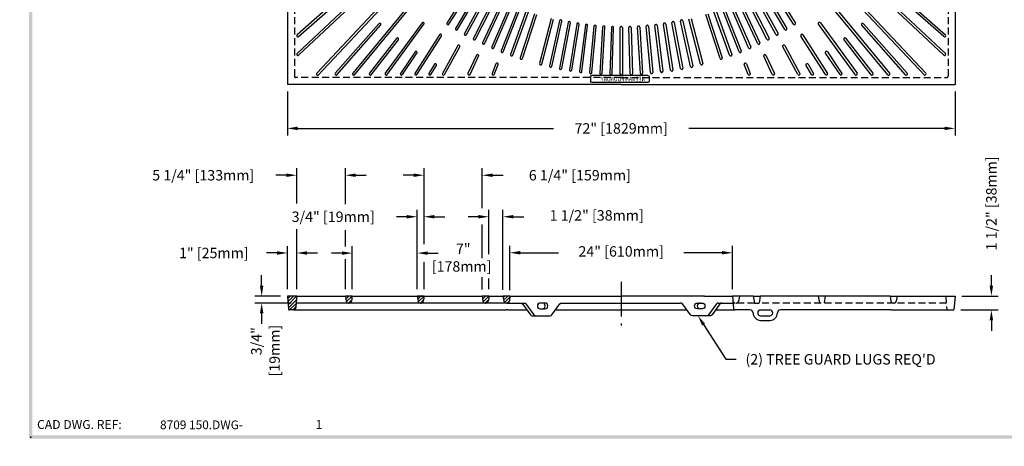
# Model space of a CAD drawing. Extents: x 0 to 191, y 0 to 136.
# Drawn here: x 0 to 106, y 0 to 46 of the extents above; entities that cross this region are included whole.
import ezdxf
from ezdxf.enums import TextEntityAlignment as Align

# ---------------------------------------------------------------- set-up
doc = ezdxf.new("R2010")
doc.units = 0
doc.header["$LTSCALE"] = 3
doc.header["$MEASUREMENT"] = 0
doc.linetypes.add('CENTER', pattern=[2, 1.25, -0.25, 0.25, -0.25])
doc.linetypes.add('HIDDEN', pattern=[0.375, 0.25, -0.125])
doc.layers.get('0').update_dxf_attribs({"color": 4, "linetype": 'CONTINUOUS'})
for name, color, linetype in [('BDR', 7, 'CONTINUOUS'), ('CENTER', 1, 'CENTER'), ('DIMS', 1, 'CONTINUOUS'), ('HATCH', 6, 'CONTINUOUS'), ('HIDDEN', 5, 'HIDDEN'), ('TOP', 3, 'CONTINUOUS')]:
    doc.layers.add(name, color=color, linetype=linetype)
doc.styles.add('HOLLOW', font='HOLLOW', dxfattribs={"width": 0.8})
doc.styles.add('SIMPLEX', font='simplex')

# ---------------------------------------------------------------- blocks, each defined once
blk = doc.blocks.new('DNAME2', base_point=(9.99, 1.233))
at = {"style": 'SIMPLEX'}
blk.add_attdef('DNAME2', (10.116, 1.233), '', height=0.625, dxfattribs=at)
blk = doc.blocks.new('*X16')
at = {"color": 0}
for p, q in [((30.843, 20.59), (30.867, 20.614)), ((30.894, 20.287), (31.22, 20.614)), ((30.944, 19.984), (31.574, 20.614)), ((31.177, 19.864), (31.522, 20.208))]:
    blk.add_line(p, q, dxfattribs=at)
blk = doc.blocks.new('*X19')
at = {"color": 0}
for p, q in [((21.208, 24.39), (21.495, 24.677)), ((21.235, 24.064), (21.849, 24.677)), ((21.263, 23.738), (22.183, 24.658)), ((21.29, 23.411), (22.151, 24.272)), ((21.41, 23.178), (22.118, 23.886)), ((21.763, 23.177), (22.086, 23.501))]:
    blk.add_line(p, q, dxfattribs=at)
blk = doc.blocks.new('JUNKNF')
at = {"layer": 'TOP'}
for p, q in [((-3.691, 0.215), (-3.691, 0.715)), ((2.501, 0.84), (-3.566, 0.84)), ((2.501, 0.09), (-3.566, 0.09)), ((2.626, 0.215), (2.626, 0.715))]:
    blk.add_line(p, q, dxfattribs=at)
for centre, start, end in [((-3.566, 0.715), 90, 180), ((-3.566, 0.215), 180, 270), ((2.501, 0.715), 0, 90), ((2.501, 0.215), 270, 0)]:
    blk.add_arc(centre, 0.125, start, end, dxfattribs=at)
at = {"layer": 'TOP', "style": 'HOLLOW', "width": 0.8}
blk.add_text('NEENAH FOUNDRY', height=0.5, rotation=180, dxfattribs=at).set_placement((2.209, 0.724))
blk = doc.blocks.new('GRATSLOT')
at = {"layer": 'TOP'}
for p, q in [((-0.5, 0), (0.5, 0)), ((-0.5, -0.625), (0.5, -0.625)), ((-0.5, -1.125), (0.5, -1.125))]:
    blk.add_line(p, q, dxfattribs=at)
for centre, radius, start, end in [((-1.625, -0.313), 0.313, 0, 90), ((-0.5, -0.313), 0.313, 90, 270), ((0.5, -0.313), 0.313, 270, 90), ((1.625, -0.313), 0.313, 90, 180), ((-0.5, -0.313), 0.813, 180, 270), ((0.5, -0.313), 0.813, 270, 0)]:
    blk.add_arc(centre, radius, start, end, dxfattribs=at)
blk = doc.blocks.new('*X20')
at = {"color": 0}
for p, q in [((52.144, 16.082), (52.277, 16.214)), ((52.195, 15.779), (52.63, 16.214)), ((52.295, 15.525), (52.862, 16.092)), ((52.588, 15.464), (52.83, 15.706))]:
    blk.add_line(p, q, dxfattribs=at)

msp = doc.modelspace()

# ---------------------------------------------------------------- linework, layer by layer
at = {"layer": 'BDR'}
msp.add_point((1.197, 1.001), dxfattribs=at)
for points in [[(1.017, 0.821), (1.377, 1.181), (0.948, 119.37), (1.308, 119.01)], [(190.815, 0.821), (190.455, 1.181), (1.017, 0.821), (1.377, 1.181)]]:
    msp.add_trace(points, dxfattribs=at)
at = {"layer": 'CENTER'}
msp.add_line((64.872, 17.763), (64.872, 13.047), dxfattribs=at)
at = {"layer": 'DIMS'}
for p, q in [((28.872, 38.308), (28.872, 33.561)), ((100.872, 38.308), (100.872, 33.561)), ((29.997, 34.311), (57.578, 34.311)), ((99.747, 34.311), (72.166, 34.311)), ((29.872, 26.213), (29.872, 30.004)), ((35.122, 26.128), (35.122, 30.004)), ((43.606, 21.819), (43.606, 30.004)), ((49.876, 25.706), (49.876, 30.004)), ((28.747, 29.254), (27.622, 29.254)), ((36.247, 29.254), (37.372, 29.254)), ((42.481, 29.254), (41.356, 29.254)), ((51.001, 29.254), (52.126, 29.254)), ((42.872, 16.964), (42.872, 25.526)), ((50.606, 20.721), (50.606, 25.526)), ((52.122, 16.895), (52.122, 25.526)), ((41.747, 24.776), (40.622, 24.776)), ((44.731, 24.776), (45.856, 24.776)), ((49.481, 24.776), (48.356, 24.776)), ((53.247, 24.776), (54.372, 24.776)), ((29.872, 16.964), (29.872, 23.425)), ((49.876, 20.299), (49.876, 23.932)), ((35.122, 21.566), (35.122, 23.34)), ((28.872, 16.964), (28.872, 21.615)), ((35.872, 16.964), (35.872, 21.601)), ((52.863, 16.857), (52.863, 21.64)), ((76.872, 16.964), (76.872, 21.64)), ((27.747, 20.865), (26.622, 20.865)), ((30.997, 20.865), (32.122, 20.865)), ((34.747, 20.851), (33.622, 20.851)), ((35.122, 16.964), (35.122, 20.214)), ((43.997, 20.851), (45.122, 20.851)), ((53.988, 20.89), (58.109, 20.89)), ((75.747, 20.89), (71.626, 20.89)), ((43.606, 16.964), (43.606, 19.876)), ((26.095, 17.339), (26.095, 18.464)), ((49.876, 16.941), (49.876, 18.271)), ((50.606, 16.964), (50.606, 18.102)), ((104.795, 17.339), (104.795, 18.464)), ((28.122, 16.214), (25.345, 16.214)), ((101.622, 16.214), (105.545, 16.214)), ((29.289, 15.464), (25.345, 15.464)), ((26.095, 14.339), (26.095, 13.214)), ((101.497, 14.714), (105.545, 14.714)), ((73.758, 13.135), (76.156, 9.389)), ((104.795, 13.589), (104.795, 12.464)), ((76.156, 9.389), (77.281, 9.389))]:
    msp.add_line(p, q, dxfattribs=at)
for points in [[(29.997, 34.499), (29.997, 34.124), (28.872, 34.311)], [(99.747, 34.499), (99.747, 34.124), (100.872, 34.311)], [(28.747, 29.442), (28.747, 29.067), (29.872, 29.254)], [(36.247, 29.442), (36.247, 29.067), (35.122, 29.254)], [(42.481, 29.442), (42.481, 29.067), (43.606, 29.254)], [(51.001, 29.442), (51.001, 29.067), (49.876, 29.254)], [(41.747, 24.964), (41.747, 24.589), (42.872, 24.776)], [(44.731, 24.964), (44.731, 24.589), (43.606, 24.776)], [(49.481, 24.964), (49.481, 24.589), (50.606, 24.776)], [(53.247, 24.964), (53.247, 24.589), (52.122, 24.776)], [(27.747, 21.052), (27.747, 20.677), (28.872, 20.865)], [(30.997, 21.052), (30.997, 20.677), (29.872, 20.865)], [(34.747, 21.039), (34.747, 20.664), (35.872, 20.851)], [(43.997, 21.039), (43.997, 20.664), (42.872, 20.851)], [(53.988, 21.078), (53.988, 20.703), (52.863, 20.89)], [(75.747, 21.078), (75.747, 20.703), (76.872, 20.89)], [(25.908, 17.339), (26.283, 17.339), (26.095, 16.214)], [(104.607, 17.339), (104.982, 17.339), (104.795, 16.214)], [(25.908, 14.339), (26.283, 14.339), (26.095, 15.464)], [(73.6, 13.033), (73.916, 13.236), (73.151, 14.082)], [(104.607, 13.589), (104.982, 13.589), (104.795, 14.714)]]:
    msp.add_solid(points, dxfattribs=at)
at = {"layer": 'HIDDEN'}
for p, q in [((29.622, 74.434), (29.622, 39.932)), ((100.122, 74.434), (100.122, 39.932)), ((64.872, 39.808), (29.746, 39.808)), ((64.872, 39.808), (99.998, 39.808)), ((77.622, 16.214), (77.532, 15.673)), ((79.122, 16.214), (79.247, 15.464)), ((79.872, 16.214), (79.747, 15.464)), ((86.122, 16.214), (86.247, 15.464)), ((86.872, 16.214), (86.747, 15.464)), ((93.872, 16.214), (93.962, 15.673)), ((94.622, 16.214), (94.532, 15.673)), ((99.872, 16.214), (99.997, 14.714)), ((79.247, 15.464), (76.934, 15.464)), ((79.247, 15.464), (79.747, 15.464)), ((99.934, 15.464), (79.747, 15.464)), ((94.285, 15.464), (94.209, 15.464))]:
    msp.add_line(p, q, dxfattribs=at)
for centre, radius, start, end in [((29.746, 39.932), 0.124, 180, 270), ((99.998, 39.932), 0.124, 270, 0), ((77.164, 15.714), 0.25, 184.764, 270), ((77.285, 15.714), 0.25, 270, 350.538), ((94.209, 15.714), 0.25, 189.462, 270), ((94.285, 15.714), 0.25, 270, 350.538)]:
    msp.add_arc(centre, radius, start, end, dxfattribs=at)
at = {"layer": 'TOP'}
for p, q in [((28.872, 75.058), (28.872, 39.058)), ((100.872, 75.058), (100.872, 39.058)), ((38.271, 50.249), (29.911, 42.399)), ((30.081, 42.215), (38.442, 50.067)), ((99.663, 42.215), (91.302, 50.067)), ((91.473, 50.249), (99.833, 42.399)), ((35.254, 49.113), (29.914, 44.405)), ((30.078, 44.216), (35.42, 48.925)), ((48.759, 49.901), (46.079, 45.678)), ((46.29, 45.544), (48.97, 49.767)), ((49.557, 49.408), (47.011, 45.102)), ((47.226, 44.975), (49.772, 49.28)), ((50.37, 48.939), (47.961, 44.556)), ((79.373, 48.939), (81.783, 44.556)), ((82.518, 44.975), (79.971, 49.28)), ((80.187, 49.408), (82.733, 45.102)), ((83.454, 45.544), (80.774, 49.767)), ((80.985, 49.901), (83.665, 45.678)), ((99.666, 44.216), (94.324, 48.925)), ((94.489, 49.113), (99.83, 44.405)), ((39.881, 48.628), (32.029, 40.267)), ((32.176, 40.058), (40.063, 48.457)), ((48.18, 44.435), (50.59, 48.819)), ((51.198, 48.497), (48.927, 44.04)), ((49.15, 43.926), (51.421, 48.383)), ((52.039, 48.08), (49.909, 43.554)), ((50.136, 43.448), (52.265, 47.974)), ((79.608, 43.448), (77.479, 47.974)), ((77.705, 48.08), (79.834, 43.554)), ((80.594, 43.926), (78.323, 48.383)), ((78.546, 48.497), (80.817, 44.04)), ((81.564, 44.435), (79.154, 48.819)), ((97.568, 40.058), (89.68, 48.457)), ((89.863, 48.628), (97.714, 40.267)), ((41.59, 47.111), (35.923, 40.261)), ((36.117, 40.103), (41.783, 46.951)), ((52.893, 47.69), (50.906, 43.1)), ((51.136, 43), (53.122, 47.591)), ((53.758, 47.328), (51.917, 42.677)), ((52.149, 42.585), (53.991, 47.236)), ((54.635, 46.992), (52.94, 42.286)), ((53.176, 42.201), (54.87, 46.907)), ((76.568, 42.201), (74.874, 46.907)), ((75.109, 46.992), (76.803, 42.286)), ((77.594, 42.585), (75.753, 47.236)), ((75.985, 47.328), (77.827, 42.677)), ((78.608, 43), (76.622, 47.591)), ((76.851, 47.69), (78.838, 43.1)), ((93.627, 40.103), (87.961, 46.951)), ((88.154, 47.111), (93.821, 40.261)), ((43.391, 45.704), (39.431, 40.255)), ((55.521, 46.684), (53.976, 41.927)), ((54.213, 41.85), (55.759, 46.607)), ((57.321, 46.153), (56.078, 41.308)), ((56.32, 41.246), (57.564, 46.091)), ((58.233, 45.93), (57.142, 41.049)), ((57.386, 40.994), (58.477, 45.876)), ((59.151, 45.736), (58.214, 40.823)), ((58.46, 40.776), (59.397, 45.689)), ((71.284, 40.776), (70.347, 45.689)), ((70.592, 45.736), (71.53, 40.823)), ((72.358, 40.994), (71.267, 45.876)), ((71.511, 45.93), (72.602, 41.049)), ((73.424, 41.246), (72.18, 46.091)), ((72.422, 46.153), (73.666, 41.308)), ((75.53, 41.85), (73.985, 46.607)), ((74.222, 46.684), (75.768, 41.927)), ((86.353, 45.704), (90.312, 40.255)), ((38.74, 45.605), (34.03, 40.264)), ((34.219, 40.1), (38.927, 45.44)), ((39.635, 40.109), (43.593, 45.557)), ((60.075, 45.571), (59.293, 40.631)), ((59.54, 40.592), (60.322, 45.532)), ((61.004, 45.435), (60.377, 40.472)), ((60.625, 40.441), (61.252, 45.404)), ((61.936, 45.328), (61.465, 40.348)), ((61.714, 40.325), (62.185, 45.305)), ((62.871, 45.251), (62.557, 40.258)), ((62.807, 40.243), (63.121, 45.235)), ((63.809, 45.202), (63.651, 40.203)), ((63.901, 40.195), (64.058, 45.195)), ((64.747, 40.182), (64.747, 45.184)), ((64.997, 45.184), (64.997, 40.182)), ((65.842, 40.195), (65.685, 45.195)), ((65.935, 45.202), (66.092, 40.203)), ((66.937, 40.243), (66.623, 45.235)), ((66.872, 45.251), (67.187, 40.258)), ((68.03, 40.325), (67.559, 45.305)), ((67.808, 45.328), (68.278, 40.348)), ((69.119, 40.441), (68.492, 45.404)), ((68.74, 45.435), (69.367, 40.472)), ((70.204, 40.592), (69.422, 45.532)), ((69.669, 45.571), (70.451, 40.631)), ((90.109, 40.109), (86.151, 45.557)), ((95.525, 40.1), (90.817, 45.44)), ((91.004, 45.605), (95.714, 40.264)), ((29.872, 44.312), (29.872, 44.309)), ((40.641, 44.023), (37.72, 40.258)), ((37.919, 40.106), (40.838, 43.87)), ((45.276, 44.413), (42.633, 40.248)), ((42.845, 40.115), (45.487, 44.279)), ((86.899, 40.115), (84.257, 44.279)), ((84.468, 44.413), (87.111, 40.248)), ((91.825, 40.106), (88.906, 43.87)), ((89.103, 44.023), (92.024, 40.258)), ((99.872, 44.312), (99.872, 44.309)), ((42.637, 42.562), (41.066, 40.251)), ((47.239, 43.243), (45.589, 40.241)), ((45.808, 40.122), (47.458, 43.123)), ((83.935, 40.122), (82.286, 43.123)), ((82.505, 43.243), (84.155, 40.241)), ((87.107, 42.562), (88.677, 40.251)), ((29.872, 42.308), (29.872, 42.306)), ((41.274, 40.112), (42.844, 42.422)), ((49.271, 42.199), (48.347, 40.235)), ((48.574, 40.129), (49.498, 42.092)), ((81.17, 40.129), (80.246, 42.092)), ((80.472, 42.199), (81.397, 40.235)), ((88.47, 40.112), (86.9, 42.422)), ((99.872, 42.308), (99.872, 42.306)), ((44.721, 41.23), (44.138, 40.245)), ((44.354, 40.119), (44.936, 41.103)), ((51.365, 41.284), (50.947, 40.227)), ((51.18, 40.136), (51.598, 41.192)), ((78.564, 40.136), (78.146, 41.192)), ((78.378, 41.284), (78.797, 40.227)), ((85.39, 40.119), (84.807, 41.103)), ((85.022, 41.23), (85.605, 40.245)), ((32.123, 40.058), (32.12, 40.058)), ((34.126, 40.058), (34.123, 40.058)), ((36.021, 40.058), (36.019, 40.058)), ((37.821, 40.058), (37.818, 40.058)), ((39.534, 40.058), (39.532, 40.058)), ((41.171, 40.058), (41.169, 40.058)), ((42.74, 40.058), (42.738, 40.058)), ((44.247, 40.058), (44.245, 40.058)), ((45.7, 40.058), (45.697, 40.058)), ((48.462, 40.058), (48.459, 40.058)), ((51.065, 40.058), (51.062, 40.058)), ((78.679, 40.058), (78.681, 40.058)), ((81.282, 40.058), (81.284, 40.058)), ((84.044, 40.058), (84.046, 40.058)), ((85.496, 40.058), (85.499, 40.058)), ((87.004, 40.058), (87.006, 40.058)), ((88.572, 40.058), (88.575, 40.058)), ((90.21, 40.058), (90.212, 40.058)), ((91.923, 40.058), (91.926, 40.058)), ((93.723, 40.058), (93.725, 40.058)), ((95.618, 40.058), (95.621, 40.058)), ((97.621, 40.058), (97.624, 40.058)), ((64.872, 39.058), (28.872, 39.058)), ((64.872, 39.058), (100.872, 39.058)), ((29.872, 16.214), (28.872, 16.214)), ((28.872, 16.214), (28.987, 14.829)), ((29.872, 16.214), (29.79, 15.235)), ((29.872, 16.214), (35.122, 16.214)), ((35.872, 16.214), (35.122, 16.214)), ((35.122, 16.214), (35.212, 15.673)), ((35.872, 16.214), (35.782, 15.673)), ((35.872, 16.214), (49.872, 16.214)), ((42.872, 16.214), (42.962, 15.673)), ((43.622, 16.214), (42.872, 16.214)), ((43.622, 16.214), (43.532, 15.673)), ((50.622, 16.214), (49.872, 16.214)), ((49.872, 16.214), (49.962, 15.673)), ((50.622, 16.214), (50.532, 15.673)), ((50.622, 16.214), (52.122, 16.214)), ((52.872, 16.214), (52.122, 16.214)), ((52.122, 16.214), (52.212, 15.673)), ((52.872, 16.214), (52.828, 15.694)), ((52.872, 16.214), (64.872, 16.214)), ((73.872, 16.214), (64.872, 16.214)), ((73.872, 16.214), (76.872, 16.214)), ((79.122, 16.214), (76.872, 16.214)), ((76.872, 16.214), (76.987, 14.829)), ((79.122, 16.214), (79.872, 16.214)), ((93.872, 16.214), (79.872, 16.214)), ((93.872, 16.214), (99.872, 16.214)), ((99.872, 16.214), (100.872, 16.214)), ((100.872, 16.214), (100.747, 14.714)), ((29.79, 15.235), (29.766, 14.944)), ((35.459, 15.464), (30.039, 15.464)), ((35.459, 15.464), (35.535, 15.464)), ((52.579, 15.464), (35.535, 15.464)), ((43.209, 15.464), (43.285, 15.464)), ((50.209, 15.464), (50.285, 15.464)), ((52.579, 15.464), (54.4, 15.464)), ((58.46, 15.464), (71.284, 15.464)), ((75.344, 15.464), (76.934, 15.464)), ((29.517, 14.714), (29.112, 14.714)), ((29.517, 14.714), (52.477, 14.714)), ((52.632, 14.714), (52.477, 14.714)), ((52.632, 14.714), (54.694, 14.714)), ((57.787, 14.714), (71.957, 14.714)), ((75.05, 14.714), (77.112, 14.714)), ((78.788, 14.714), (77.112, 14.714)), ((93.997, 14.714), (82.038, 14.714)), ((93.997, 14.714), (99.997, 14.714)), ((99.997, 14.714), (100.747, 14.714))]:
    msp.add_line(p, q, dxfattribs=at)
for points in [[(54.021, 15.464, -0.24), (54.223, 15.361), (55.079, 14.185, 0.24), (55.281, 14.082), (57.2, 14.082, 0.24), (57.402, 14.185), (58.258, 15.361, -0.24), (58.46, 15.464)], [(54.4, 15.464, -0.24), (54.602, 15.361), (55.458, 14.185, 0.24), (55.66, 14.082, 0.24)], [(75.723, 15.464, 0.24), (75.521, 15.361), (74.665, 14.185, -0.24), (74.463, 14.082), (72.544, 14.082, -0.24), (72.342, 14.185), (71.486, 15.361, 0.24), (71.284, 15.464)], [(75.344, 15.464, 0.24), (75.142, 15.361), (74.286, 14.185, -0.24), (74.084, 14.082, -0.24)]]:
    msp.add_lwpolyline(points, format="xyb", dxfattribs=at)
for points in [[(56.15, 14.832), (56.65, 14.832, 1), (56.65, 15.457), (56.15, 15.457, 1)], [(73.593, 14.832), (73.093, 14.832, -1), (73.093, 15.457), (73.593, 15.457, -1)]]:
    msp.add_lwpolyline(points, format="xyb", close=True, dxfattribs=at)
for centre, radius, start, end in [((43.491, 45.631), 0.124, 53.998, 144), ((64.872, 75.058), 36.25, 233.998, 234.002), ((43.493, 45.63), 0.124, 324, 54.002), ((46.184, 45.611), 0.124, 147.6, 237.598), ((58.354, 45.903), 0.124, 77.398, 167.4), ((64.872, 75.058), 29.75, 257.398, 257.402), ((58.356, 45.903), 0.124, 347.4, 77.402), ((59.273, 45.713), 0.124, 79.198, 169.2), ((64.872, 75.058), 29.75, 259.198, 259.202), ((59.275, 45.713), 0.124, 349.2, 79.202), ((60.198, 45.552), 0.124, 80.998, 171), ((64.872, 75.058), 29.75, 260.998, 261.002), ((60.2, 45.551), 0.124, 351, 81.002), ((69.544, 45.551), 0.124, 98.998, 189), ((64.872, 75.058), 29.75, 278.998, 279.002), ((69.546, 45.552), 0.124, 9, 99.002), ((70.469, 45.713), 0.124, 100.798, 190.8), ((64.872, 75.058), 29.75, 280.798, 280.802), ((70.471, 45.713), 0.124, 10.8, 100.802), ((71.388, 45.903), 0.124, 102.598, 192.6), ((64.872, 75.058), 29.75, 282.598, 282.602), ((71.39, 45.903), 0.124, 12.6, 102.602), ((83.56, 45.611), 0.124, 302.402, 32.4), ((86.251, 45.63), 0.124, 125.998, 216), ((64.872, 75.058), 36.25, 305.998, 306.002), ((86.253, 45.631), 0.124, 36, 126.002), ((38.833, 45.523), 0.124, 48.599, 138.6), ((64.872, 75.058), 39.25, 228.599, 228.601), ((38.834, 45.522), 0.124, 318.6, 48.601), ((64.872, 75.058), 35, 237.598, 237.602), ((46.185, 45.61), 0.124, 237.602, 327.6), ((47.118, 45.039), 0.124, 149.4, 239.398), ((64.872, 75.058), 35, 239.398, 239.402), ((47.119, 45.038), 0.124, 239.402, 329.4), ((61.127, 45.419), 0.124, 82.798, 172.8), ((64.872, 75.058), 29.75, 262.798, 262.802), ((61.129, 45.419), 0.124, 352.8, 82.802), ((62.059, 45.316), 0.124, 84.598, 174.6), ((64.872, 75.058), 29.75, 264.598, 264.602), ((62.061, 45.316), 0.124, 354.6, 84.602), ((62.995, 45.243), 0.124, 86.398, 176.4), ((64.872, 75.058), 29.75, 266.398, 266.402), ((62.997, 45.243), 0.124, 356.4, 86.402), ((63.933, 45.198), 0.124, 88.198, 178.2), ((64.872, 75.058), 29.75, 268.198, 268.202), ((63.935, 45.198), 0.124, 358.2, 88.202), ((64.871, 45.184), 0.124, 89.998, 180), ((64.873, 45.184), 0.124, 0, 90.002), ((65.809, 45.198), 0.124, 91.798, 181.8), ((64.872, 75.058), 29.75, 271.798, 271.802), ((65.811, 45.198), 0.124, 1.8, 91.802), ((66.747, 45.243), 0.124, 93.598, 183.6), ((64.872, 75.058), 29.75, 273.598, 273.602), ((66.749, 45.243), 0.124, 3.6, 93.602), ((67.682, 45.316), 0.124, 95.398, 185.4), ((64.872, 75.058), 29.75, 275.398, 275.402), ((67.684, 45.316), 0.124, 5.4, 95.402), ((68.615, 45.419), 0.124, 97.198, 187.2), ((64.872, 75.058), 29.75, 277.198, 277.202), ((68.617, 45.419), 0.124, 7.2, 97.202), ((82.624, 45.038), 0.124, 210.6, 300.598), ((64.872, 75.058), 35, 300.598, 300.602), ((82.626, 45.039), 0.124, 300.602, 30.6), ((83.559, 45.61), 0.124, 212.4, 302.398), ((64.872, 75.058), 35, 302.398, 302.402), ((90.91, 45.522), 0.124, 131.399, 221.4), ((64.872, 75.058), 39.25, 311.399, 311.401), ((90.911, 45.523), 0.124, 41.4, 131.401), ((29.996, 44.312), 0.124, 131.4, 180), ((29.996, 44.309), 0.124, 180, 311.4), ((40.738, 43.947), 0.124, 52.199, 142.2), ((64.872, 75.058), 39.25, 232.199, 232.201), ((40.74, 43.946), 0.124, 322.2, 52.201), ((45.381, 44.347), 0.124, 57.598, 147.6), ((64.872, 75.058), 36.25, 237.598, 237.602), ((45.383, 44.346), 0.124, 327.6, 57.602), ((48.069, 44.496), 0.124, 151.2, 241.198), ((64.872, 75.058), 35, 241.198, 241.202), ((48.071, 44.495), 0.124, 241.202, 331.2), ((49.038, 43.983), 0.124, 153, 242.998), ((64.872, 75.058), 35, 242.998, 243.002), ((49.039, 43.983), 0.124, 243.002, 333), ((50.021, 43.501), 0.124, 154.8, 244.798), ((79.722, 43.501), 0.124, 295.202, 25.2), ((80.704, 43.983), 0.124, 207, 296.998), ((64.872, 75.058), 35, 296.998, 297.002), ((80.706, 43.983), 0.124, 297.002, 27), ((81.673, 44.495), 0.124, 208.8, 298.798), ((64.872, 75.058), 35, 298.798, 298.802), ((81.674, 44.496), 0.124, 298.802, 28.8), ((84.361, 44.346), 0.124, 122.398, 212.4), ((64.872, 75.058), 36.25, 302.398, 302.402), ((84.363, 44.347), 0.124, 32.4, 122.402), ((89.004, 43.946), 0.124, 127.799, 217.8), ((64.872, 75.058), 39.25, 307.799, 307.801), ((89.005, 43.947), 0.124, 37.8, 127.801), ((99.748, 44.309), 0.124, 228.6, 0), ((99.748, 44.312), 0.124, 0, 48.6), ((42.74, 42.493), 0.124, 55.799, 145.8), ((64.872, 75.058), 39.25, 235.799, 235.801), ((42.741, 42.492), 0.124, 325.8, 55.801), ((47.348, 43.183), 0.124, 61.198, 151.2), ((64.872, 75.058), 36.25, 241.198, 241.202), ((47.349, 43.182), 0.124, 331.2, 61.202), ((64.872, 75.058), 35, 244.798, 244.802), ((50.023, 43.501), 0.124, 244.802, 334.8), ((51.02, 43.05), 0.124, 156.6, 246.598), ((64.872, 75.058), 35, 246.598, 246.602), ((51.022, 43.05), 0.124, 246.602, 336.6), ((52.032, 42.631), 0.124, 158.4, 248.398), ((64.872, 75.058), 35, 248.398, 248.402), ((52.034, 42.63), 0.124, 248.402, 338.4), ((77.71, 42.63), 0.124, 201.6, 291.598), ((64.872, 75.058), 35, 291.598, 291.602), ((77.712, 42.631), 0.124, 291.602, 21.6), ((78.722, 43.05), 0.124, 203.4, 293.398), ((64.872, 75.058), 35, 293.398, 293.402), ((78.724, 43.05), 0.124, 293.402, 23.4), ((79.72, 43.501), 0.124, 205.2, 295.198), ((64.872, 75.058), 35, 295.198, 295.202), ((82.394, 43.182), 0.124, 118.798, 208.8), ((64.872, 75.058), 36.25, 298.798, 298.802), ((82.396, 43.183), 0.124, 28.8, 118.802), ((87.003, 42.492), 0.124, 124.199, 214.2), ((64.872, 75.058), 39.25, 304.199, 304.201), ((87.004, 42.493), 0.124, 34.2, 124.201), ((29.996, 42.308), 0.124, 133.2, 180), ((29.996, 42.306), 0.124, 180, 313.2), ((49.384, 42.146), 0.124, 64.798, 154.8), ((64.872, 75.058), 36.25, 244.798, 244.802), ((49.385, 42.145), 0.124, 334.8, 64.802), ((53.057, 42.244), 0.124, 160.2, 250.198), ((64.872, 75.058), 35, 250.198, 250.202), ((53.059, 42.243), 0.124, 250.202, 340.2), ((54.094, 41.889), 0.124, 162, 251.998), ((64.872, 75.058), 35, 251.998, 252.002), ((54.096, 41.888), 0.124, 252.002, 342), ((75.648, 41.888), 0.124, 198, 287.998), ((64.872, 75.058), 35, 287.998, 288.002), ((75.65, 41.889), 0.124, 288.002, 18), ((76.685, 42.243), 0.124, 199.8, 289.798), ((64.872, 75.058), 35, 289.798, 289.802), ((76.687, 42.244), 0.124, 289.802, 19.8), ((80.358, 42.145), 0.124, 115.198, 205.2), ((64.872, 75.058), 36.25, 295.198, 295.202), ((80.36, 42.146), 0.124, 25.2, 115.202), ((99.748, 42.306), 0.124, 226.8, 0), ((99.748, 42.308), 0.124, 0, 46.8), ((44.828, 41.167), 0.124, 59.399, 149.4), ((64.872, 75.058), 39.25, 239.399, 239.401), ((44.83, 41.166), 0.124, 329.4, 59.401), ((51.481, 41.238), 0.124, 68.398, 158.4), ((64.872, 75.058), 36.25, 248.398, 248.402), ((51.483, 41.238), 0.124, 338.4, 68.402), ((56.198, 41.278), 0.124, 165.6, 255.598), ((64.872, 75.058), 35, 255.598, 255.602), ((56.2, 41.277), 0.124, 255.602, 345.6), ((57.263, 41.022), 0.124, 167.4, 257.398), ((64.872, 75.058), 35, 257.398, 257.402), ((57.265, 41.021), 0.124, 257.402, 347.4), ((58.336, 40.8), 0.124, 169.2, 259.198), ((64.872, 75.058), 35, 259.198, 259.202), ((58.338, 40.799), 0.124, 259.202, 349.2), ((59.415, 40.611), 0.124, 171, 260.998), ((64.872, 75.058), 35, 260.998, 261.002), ((59.417, 40.611), 0.124, 261.002, 351), ((60.5, 40.457), 0.124, 172.8, 262.798), ((60.502, 40.457), 0.124, 262.802, 352.8), ((69.242, 40.457), 0.124, 187.2, 277.198), ((69.244, 40.457), 0.124, 277.202, 7.2), ((70.327, 40.611), 0.124, 189, 278.998), ((64.872, 75.058), 35, 278.998, 279.002), ((70.329, 40.611), 0.124, 279.002, 9), ((71.406, 40.799), 0.124, 190.8, 280.798), ((64.872, 75.058), 35, 280.798, 280.802), ((71.408, 40.8), 0.124, 280.802, 10.8), ((72.479, 41.021), 0.124, 192.6, 282.598), ((64.872, 75.058), 35, 282.598, 282.602), ((72.481, 41.022), 0.124, 282.602, 12.6), ((73.544, 41.277), 0.124, 194.4, 284.398), ((64.872, 75.058), 35, 284.398, 284.402), ((73.546, 41.278), 0.124, 284.402, 14.4), ((78.261, 41.238), 0.124, 111.598, 201.6), ((64.872, 75.058), 36.25, 291.598, 291.602), ((78.263, 41.238), 0.124, 21.6, 111.602), ((84.914, 41.166), 0.124, 120.599, 210.6), ((64.872, 75.058), 39.25, 300.599, 300.601), ((84.916, 41.167), 0.124, 30.6, 120.601), ((32.12, 40.182), 0.124, 136.8, 270), ((32.123, 40.182), 0.124, 270, 316.8), ((34.123, 40.182), 0.124, 138.6, 270), ((34.126, 40.182), 0.124, 270, 318.6), ((36.019, 40.182), 0.124, 140.4, 270), ((36.021, 40.182), 0.124, 270, 320.4), ((37.818, 40.182), 0.124, 142.2, 270), ((37.821, 40.182), 0.124, 270, 322.2), ((39.532, 40.182), 0.124, 144, 270), ((39.534, 40.182), 0.124, 270, 324), ((41.169, 40.182), 0.124, 145.8, 270), ((41.171, 40.182), 0.124, 270, 325.8), ((42.738, 40.182), 0.124, 147.6, 270), ((42.74, 40.182), 0.124, 270, 327.6), ((44.245, 40.182), 0.124, 149.4, 270), ((44.247, 40.182), 0.124, 270, 329.4), ((45.697, 40.182), 0.124, 151.2, 270), ((45.7, 40.182), 0.124, 270, 331.2), ((48.459, 40.182), 0.124, 154.8, 270), ((48.462, 40.182), 0.124, 270, 334.8), ((51.062, 40.182), 0.124, 158.4, 270), ((51.065, 40.182), 0.124, 270, 338.4), ((64.872, 75.058), 35, 262.798, 262.802), ((61.589, 40.337), 0.124, 174.6, 264.598), ((64.872, 75.058), 35, 264.598, 264.602), ((61.591, 40.336), 0.124, 264.602, 354.6), ((62.681, 40.251), 0.124, 176.4, 266.398), ((64.872, 75.058), 35, 266.398, 266.402), ((62.683, 40.25), 0.124, 266.402, 356.4), ((63.775, 40.199), 0.124, 178.2, 268.198), ((64.872, 75.058), 35, 268.198, 268.202), ((63.777, 40.199), 0.124, 268.202, 358.2), ((64.871, 40.182), 0.124, 180, 269.998), ((64.873, 40.182), 0.124, 270.002, 0), ((65.966, 40.199), 0.124, 181.8, 271.798), ((64.872, 75.058), 35, 271.798, 271.802), ((65.968, 40.199), 0.124, 271.802, 1.8), ((67.061, 40.25), 0.124, 183.6, 273.598), ((64.872, 75.058), 35, 273.598, 273.602), ((67.063, 40.251), 0.124, 273.602, 3.6), ((68.153, 40.336), 0.124, 185.4, 275.398), ((64.872, 75.058), 35, 275.398, 275.402), ((68.155, 40.337), 0.124, 275.402, 5.4), ((64.872, 75.058), 35, 277.198, 277.202), ((78.679, 40.182), 0.124, 201.6, 270), ((78.681, 40.182), 0.124, 270, 21.6), ((81.282, 40.182), 0.124, 205.2, 270), ((81.284, 40.182), 0.124, 270, 25.2), ((84.044, 40.182), 0.124, 208.8, 270), ((84.046, 40.182), 0.124, 270, 28.8), ((85.496, 40.182), 0.124, 210.6, 270), ((85.499, 40.182), 0.124, 270, 30.6), ((87.004, 40.182), 0.124, 212.4, 270), ((87.006, 40.182), 0.124, 270, 32.4), ((88.572, 40.182), 0.124, 214.2, 270), ((88.575, 40.182), 0.124, 270, 34.2), ((90.21, 40.182), 0.124, 216, 270), ((90.212, 40.182), 0.124, 270, 36), ((91.923, 40.182), 0.124, 217.8, 270), ((91.926, 40.182), 0.124, 270, 37.8), ((93.723, 40.182), 0.124, 219.6, 270), ((93.725, 40.182), 0.124, 270, 39.6), ((95.618, 40.182), 0.124, 221.4, 270), ((95.621, 40.182), 0.124, 270, 41.4), ((97.621, 40.182), 0.124, 223.2, 270), ((97.624, 40.182), 0.124, 270, 43.2), ((29.517, 14.964), 0.25, 270, 355.236), ((30.039, 15.214), 0.25, 90, 175.236), ((35.459, 15.714), 0.25, 189.462, 270), ((35.535, 15.714), 0.25, 270, 350.538), ((43.209, 15.714), 0.25, 189.462, 270), ((43.285, 15.714), 0.25, 270, 350.538), ((50.209, 15.714), 0.25, 189.462, 270), ((50.285, 15.714), 0.25, 270, 350.538), ((52.459, 15.714), 0.25, 189.462, 270), ((52.579, 15.714), 0.25, 270, 355.236), ((56.364, 15.144), 0.313, 270, 90), ((73.38, 15.144), 0.313, 90, 270), ((29.112, 14.839), 0.125, 184.764, 270), ((77.112, 14.839), 0.125, 184.764, 270)]:
    msp.add_arc(centre, radius, start, end, dxfattribs=at)

# ---------------------------------------------------------------- block references
msp.add_blockref('GRATSLOT', (80.413, 14.714))
ref = msp.add_blockref('DNAME2', (14.95, 1.85), dxfattribs=dict(xscale=1.5, yscale=1.5, zscale=1.5))
ref.add_attrib('DNAME2', '8709 150.DWG-', (15.138, 1.85), dxfattribs={"height": 0.938, "style": 'SIMPLEX'})
at = {"layer": 'DIMS', "xscale": -1, "rotation": 180}
msp.add_blockref('JUNKNF', (65.26, 40.109), dxfattribs=at)
at = {"layer": 'HATCH'}
for name, p in [('*X19', (7.688, -8.463)), ('*X16', (4.283, -4.399)), ('*X16', (12.033, -4.399)), ('*X16', (19.033, -4.399)), ('*X20', (0, 0))]:
    msp.add_blockref(name, p, dxfattribs=at)

# ---------------------------------------------------------------- texts
at = {"style": 'SIMPLEX'}
for s, height, p in [('1', 0.96, (31.918, 1.875)), ('B12', 0.001, (0, 0))]:
    msp.add_text(s, height=height, dxfattribs=at).set_placement(p)
at = {"layer": 'BDR', "style": 'SIMPLEX'}
msp.add_text('CAD DWG. REF:', height=0.96, dxfattribs=at).set_placement((1.875, 1.875))
at = {"layer": 'DIMS', "style": 'SIMPLEX'}
for s, p in [('72" [1829mm]', (64.872, 34.311)), ('5 1/4" [133mm]', (19.795, 29.254)), ('6 1/4" [159mm]', (60.411, 29.254)), ('3/4" [19mm]', (33.81, 24.776)), ('1" [25mm]', (20.935, 20.865)), ('7"', (47.835, 21.311)), ('[178mm]', (47.663, 19.413))]:
    msp.add_text(s, height=1.125, dxfattribs=at).set_placement(p, align=Align.MIDDLE_CENTER)
for s, p in [('1 1/2" [38mm]', (104.795, 26.214)), ('[19mm]', (27.491, 10.328)), ('3/4" ', (25.527, 11.516))]:
    msp.add_text(s, height=1.125, rotation=90, dxfattribs=at).set_placement(p, align=Align.MIDDLE_CENTER)
for s, p in [('1 1/2" [38mm]', (62.229, 24.776)), ('24" [610mm]', (64.867, 20.89))]:
    msp.add_text(s, height=1.125, dxfattribs=at).set_placement(p, align=Align.MIDDLE)
msp.add_text("(2) TREE GUARD LUGS REQ'D", height=1.125, dxfattribs=at).set_placement((78.277, 9.389), align=Align.MIDDLE_LEFT)

doc.saveas('drawing.dxf')
